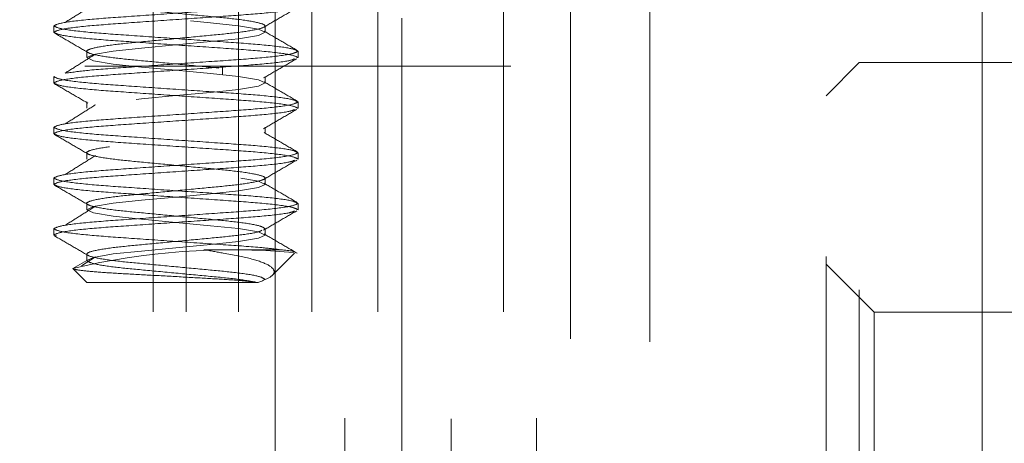
# Model space of a CAD drawing. Units: inches. Extents: x 0.3 to 10.7, y 0.4 to 8.2.
# Drawn here: x 4 to 4.2, y 6.4 to 6.5 of the extents above; entities that cross this region are included whole.
import ezdxf

# ---------------------------------------------------------------- set-up
doc = ezdxf.new("R2010")
doc.units = ezdxf.units.IN
doc.header["$MEASUREMENT"] = 0
doc.linetypes.add('HIDDEN', pattern=[0.07500000000000001, 0.05, -0.025])
doc.styles.add('SLDTEXTSTYLE0', font='TXT', dxfattribs={"width": 0.75})
doc.dimstyles.new('SLDDIMSTYLE6', dxfattribs={"dimtxt": 0.125, "dimasz": 0.13, "dimexe": 0, "dimexo": 0.0625, "dimgap": 0.03125, "dimtad": 0, "dimtih": 1, "dimtoh": 1, "dimdec": 1, "dimlfac": 2, "dimrnd": 1e-09, "dimzin": 12, "dimdsep": 46, "dimtxsty": 'SLDTEXTSTYLE0', "dimsah": 1, "dimcen": 0.09, "dimadec": 0, "dimazin": 3, "dimtfac": 1, "dimtdec": 1, "dimtmove": 0, "dimatfit": 0, "dimfxl": 0, "dimfrac": 2, "dimtolj": 1, "dimtzin": 12, "dimarcsym": 0})
doc.dimstyles.new('SLDDIMSTYLE7', dxfattribs={"dimtxt": 0.125, "dimasz": 0.13, "dimexe": 0, "dimexo": 0.0625, "dimgap": 0.03125, "dimtad": 0, "dimtih": 1, "dimtoh": 1, "dimlfac": 2, "dimrnd": 1e-09, "dimzin": 12, "dimdsep": 46, "dimtxsty": 'SLDTEXTSTYLE0', "dimsah": 1, "dimcen": 0.09, "dimadec": 0, "dimazin": 3, "dimtfac": 1, "dimtofl": 0, "dimtmove": 0, "dimatfit": 3, "dimfxl": 0, "dimfrac": 2, "dimtolj": 1, "dimtzin": 12, "dimarcsym": 0})

# ---------------------------------------------------------------- blocks, each defined once
blk = doc.blocks.new('_D_8')
at = {"color": 7, "linetype": 'Continuous', "lineweight": 0}
for p, q in [((4.530411312427954, 6.967862484682534), (4.530411312427951, 7.217862484682534)), ((4.298457360143753, 6.967862484682532), (4.655411312427954, 6.967862484682535)), ((4.045931769592555, 6.622271545212273), (4.655411312427957, 6.622271545212281)), ((4.530411312427957, 6.62227154521228), (4.53041131242796, 6.37227154521228))]:
    blk.add_line(p, q, dxfattribs=at)
at = {"color": 7, "linetype": 'Continuous', "lineweight": 18}
for points in [[(4.530411312427954, 6.967862484682534), (4.550411312427951, 7.097862484682534), (4.510411312427952, 7.097862484682534)], [(4.530411312427957, 6.62227154521228), (4.510411312427959, 6.49227154521228), (4.550411312427959, 6.49227154521228)]]:
    blk.add_solid(points, dxfattribs=at)
at = {"color": 7, "linetype": 'Continuous', "lineweight": 18, "insert": (4.461140478900536, 6.881092674181657), "char_height": 0.125, "attachment_point": 1, "style": 'SLDTEXTSTYLE0'}
blk.add_mtext('.7', dxfattribs=at)
blk = doc.blocks.new('_D_11')
at = {"color": 7, "linetype": 'Continuous', "lineweight": 0}
for p, q in [((4.267457360143754, 7.629051854858699), (5.359186899099406, 7.6290518548587)), ((5.234186899099406, 7.6290518548587), (5.234186899099406, 6.989672216896427)), ((5.234186899099406, 6.154703801013306), (5.234186899099406, 6.791234710930095)), ((4.20044123726203, 6.154703801013308), (5.359186899099406, 6.154703801013306))]:
    blk.add_line(p, q, dxfattribs=at)
at = {"color": 7, "linetype": 'Continuous', "lineweight": 18}
for points in [[(5.234186899099406, 7.6290518548587), (5.214186899099406, 7.4990518548587), (5.254186899099405, 7.4990518548587)], [(5.234186899099406, 6.154703801013306), (5.254186899099405, 6.284703801013306), (5.214186899099406, 6.284703801013306)]]:
    blk.add_solid(points, dxfattribs=at)
at = {"color": 7, "linetype": 'Continuous', "lineweight": 18, "insert": (5.072554949618812, 6.952368192151445), "char_height": 0.125, "attachment_point": 1, "style": 'SLDTEXTSTYLE0'}
blk.add_mtext('2.95', dxfattribs=at)
blk = doc.blocks.new('_D_12')
at = {"color": 7, "linetype": 'Continuous', "lineweight": 0}
for p, q in [((4.167457360143756, 7.833551854858701), (2.491762485571853, 7.833551854858708)), ((2.616762485571853, 7.833551854858708), (2.616762485571849, 7.052191445238981)), ((2.616762485571846, 6.155862484682543), (2.616762485571849, 6.853753939272648)), ((2.979957360143753, 6.155862484682542), (2.491762485571846, 6.155862484682543))]:
    blk.add_line(p, q, dxfattribs=at)
at = {"color": 7, "linetype": 'Continuous', "lineweight": 18}
for points in [[(2.616762485571853, 7.833551854858708), (2.596762485571852, 7.703551854858708), (2.636762485571852, 7.703551854858708)], [(2.616762485571846, 6.155862484682543), (2.636762485571847, 6.285862484682543), (2.596762485571847, 6.285862484682543)]]:
    blk.add_solid(points, dxfattribs=at)
at = {"color": 7, "linetype": 'Continuous', "lineweight": 18, "insert": (2.455130536091255, 7.014887420493999), "char_height": 0.125, "attachment_point": 1, "style": 'SLDTEXTSTYLE0'}
blk.add_mtext('3.36', dxfattribs=at)

msp = doc.modelspace()

# ---------------------------------------------------------------- linework, layer by layer
at = {"color": 7, "linetype": 'HIDDEN', "lineweight": 18}
for p, q in [((4.185957360143751, 6.18686248468252), (4.185957360143754, 6.589362484682519)), ((4.083740117778169, 6.383203801013297), (4.083740117778169, 6.5847038010133)), ((4.061457360143761, 6.193862484682517), (4.061457360143761, 6.561362484682514)), ((4.18595736014376, 6.561362484682514), (4.185957360143761, 6.193862484682517)), ((4.039954788286081, 6.531493986157145), (4.039954788286079, 6.312743986157144)), ((4.045779584734072, 6.531493986157145), (4.045779584734069, 6.312743986157141)), ((4.054957360143742, 6.531493986157151), (4.054957360143741, 6.312645560960293)), ((4.067882563695749, 6.531493986157145), (4.067882563695748, 6.312743986157149)), ((4.073707360143737, 6.312743986157144), (4.073707360143742, 6.531493986157149)), ((4.073707360143741, 6.312743986157144), (4.073707360143742, 6.531493986157149)), ((4.079532156591736, 6.531493986157145), (4.079532156591729, 6.312743986157138)), ((4.092457360143741, 6.312645560960293), (4.092457360143743, 6.531592411353999)), ((4.101635135553412, 6.531493986157145), (4.101635135553407, 6.312743986157149)), ((4.107459932001398, 6.312743986157144), (4.107459932001401, 6.531493986157145)), ((4.113441237261722, 6.526703801013302), (4.113441237261722, 6.274703801013299)), ((4.127441237261736, 6.5262038010133), (4.127441237261735, 6.274703801013297)), ((4.022457360143751, 6.481820609682512), (4.022457360143751, 6.480704359682512)), ((4.059657155001905, 6.480704359682515), (4.059657155001905, 6.481820609682514)), ((4.028257565285598, 6.477355609682514), (4.028257565285598, 6.476239359682513)), ((4.065457360143749, 6.476239359682515), (4.065457360143752, 6.477355609682514)), ((3.827941237261737, 6.474703801013297), (4.102941237261737, 6.474703801013297)), ((4.052185865082036, 6.473203801013298), (4.052185865082036, 6.474703801013297)), ((4.102941237261737, 6.274703801013295), (4.102941237261737, 6.474703801013297)), ((4.164290693476953, 6.475362484681465), (4.1584573601438, 6.469529151348313)), ((4.164290693476945, 6.475362484681463), (4.158457360143793, 6.46952915134831)), ((4.164290693476953, 6.335362484683576), (4.164290693476953, 6.475362484681465)), ((4.193457360143753, 6.47536248468252), (4.164290693476953, 6.47536248468252)), ((4.193457360143746, 6.475362484682519), (4.164290693476945, 6.475362484682519)), ((3.878696609441437, 6.473203801013298), (4.052185865082036, 6.473203801013298)), ((4.022457360143751, 6.472890609682513), (4.022457360143751, 6.471774359682512)), ((4.059657155001905, 6.471774359682515), (4.059657155001905, 6.472890609682515)), ((4.1584573601438, 6.341195818016728), (4.1584573601438, 6.469529151348313)), ((4.028257565285598, 6.468425609682512), (4.028257565285598, 6.467309359682513)), ((4.065457360143752, 6.467309359682514), (4.065457360143752, 6.468425609682515)), ((4.022457360143751, 6.463960609682513), (4.022457360143751, 6.462844359682513)), ((4.059657155001905, 6.462844359682514), (4.059657155001905, 6.463960609682514)), ((4.028257565285598, 6.459495609682513), (4.028257565285598, 6.458379359682512)), ((4.065457360143752, 6.458379359682515), (4.065457360143752, 6.459495609682514)), ((4.022457360143751, 6.455030609682512), (4.022457360143751, 6.453914359682512)), ((4.059657155001905, 6.453914359682514), (4.059657155001905, 6.455030609682515)), ((4.028257565285598, 6.450565609682513), (4.028257565285598, 6.449449359682513)), ((4.065457360143752, 6.449449359682515), (4.065457360143752, 6.450565609682514)), ((4.022457360143751, 6.446100609682512), (4.022457360143751, 6.444984359682513)), ((4.022905262963675, 6.444832841139152), (4.022457360143751, 6.444984359682513)), ((4.059657155001905, 6.444984359682515), (4.059657155001905, 6.446100609682515)), ((4.028257565285598, 6.441635609682513), (4.028257565285598, 6.440519359682512)), ((4.048856902327607, 6.442412689824361), (4.062334623980743, 6.442412689824361)), ((4.060896331983627, 6.437851661664242), (4.06481572231913, 6.441771051999746)), ((4.025780705785008, 6.439089344183103), (4.028257565285598, 6.440519359682512)), ((4.029813077919238, 6.44115246518283), (4.027345446226783, 6.439598313486713)), ((4.166907360145562, 6.431412484682501), (4.158457360146038, 6.439862484682024)), ((4.166907360145555, 6.431412484682498), (4.158457360146032, 6.439862484682022)), ((4.025780705785012, 6.439089344183106), (4.028257565285604, 6.436612484682515)), ((4.028257565285604, 6.436612484682515), (4.05842837825978, 6.436612484682515)), ((4.166907360145562, 6.431412484682501), (4.166907360145562, 6.37931248468254)), ((4.204007360143754, 6.431412484682521), (4.166907360145562, 6.431412484682521)), ((4.204007360143747, 6.431412484682519), (4.166907360145555, 6.431412484682519))]:
    msp.add_line(p, q, dxfattribs=at)
at = {"color": 7, "linetype": 'HIDDEN', "lineweight": 18, "flags": 128}
msp.add_lwpolyline([(4.028257565285598, 6.440519359682512), (4.029435427559638, 6.441065018256801), (4.032906707706419, 6.441655292183566), (4.037892185340161, 6.442176883900076), (4.043957360143751, 6.442751859682515), (4.05002253494734, 6.443326835464951), (4.055008012581082, 6.443848427181463), (4.058479292727865, 6.44443870110823), (4.059657155001905, 6.444984359682515), (4.058479292727867, 6.445530018256803), (4.055008012581084, 6.446120292183569), (4.050022534947341, 6.446641883900079), (4.043957360143752, 6.447216859682517), (4.037892185340162, 6.447791835464954), (4.032906707706422, 6.448313427181462), (4.02943542755964, 6.448903701108227), (4.028257565285598, 6.449449359682513), (4.029435427559638, 6.4499950182568), (4.032906707706419, 6.450585292183566), (4.037892185340161, 6.451106883900077), (4.043957360143751, 6.451681859682515), (4.05002253494734, 6.452256835464952), (4.055008012581082, 6.452778427181462), (4.058479292727865, 6.45336870110823), (4.059657155001905, 6.453914359682514), (4.058479292727867, 6.454460018256803), (4.055008012581084, 6.45505029218357), (4.050022534947341, 6.455571883900078), (4.043957360143752, 6.456146859682517), (4.037892185340162, 6.456721835464953), (4.032906707706422, 6.457243427181463), (4.02943542755964, 6.457833701108227), (4.028257565285598, 6.458379359682512), (4.029435427559638, 6.4589250182568), (4.032906707706419, 6.459515292183566), (4.037892185340161, 6.460036883900076), (4.043957360143751, 6.460611859682515), (4.05002253494734, 6.461186835464951), (4.055008012581082, 6.461708427181463), (4.058479292727865, 6.46229870110823), (4.059657155001905, 6.462844359682514), (4.058479292727867, 6.463390018256803), (4.055008012581084, 6.463980292183569), (4.050022534947341, 6.464501883900079), (4.043957360143752, 6.465076859682517), (4.037892185340162, 6.465651835464953), (4.032906707706422, 6.466173427181462), (4.02943542755964, 6.466763701108227), (4.028257565285598, 6.467309359682513), (4.029435427559638, 6.4678550182568), (4.032906707706419, 6.468445292183566), (4.037892185340161, 6.468966883900077), (4.043957360143751, 6.469541859682515), (4.05002253494734, 6.470116835464951), (4.055008012581082, 6.470638427181463), (4.058479292727865, 6.471228701108231), (4.059657155001905, 6.471774359682515), (4.058479292727867, 6.472320018256804), (4.055008012581084, 6.47291029218357), (4.050022534947341, 6.473431883900078), (4.043957360143752, 6.474006859682516), (4.037892185340162, 6.474581835464953), (4.032906707706422, 6.475103427181463), (4.02943542755964, 6.475693701108228), (4.028257565285598, 6.476239359682513), (4.029435427559638, 6.476785018256801), (4.032906707706419, 6.477375292183567), (4.037892185340161, 6.477896883900076), (4.043957360143751, 6.478471859682515), (4.05002253494734, 6.479046835464951), (4.055008012581082, 6.479568427181463), (4.058479292727865, 6.48015870110823), (4.059657155001905, 6.480704359682515), (4.058479292727867, 6.481250018256803), (4.055008012581084, 6.481840292183569), (4.050022534947341, 6.482361883900079), (4.043957360143752, 6.482936859682518), (4.037892185340162, 6.483511835464954), (4.032906707706422, 6.484033427181463), (4.02943542755964, 6.484623701108228), (4.028257565285598, 6.485169359682513), (4.029435427559638, 6.4857150182568), (4.032906707706419, 6.486305292183566), (4.037892185340161, 6.486826883900077), (4.043957360143751, 6.487401859682516), (4.05002253494734, 6.487976835464952), (4.055008012581082, 6.488498427181463), (4.058479292727865, 6.489088701108231), (4.059657155001905, 6.489634359682515), (4.058479292727867, 6.490180018256804), (4.055008012581084, 6.490770292183569), (4.050022534947341, 6.491291883900078), (4.043957360143752, 6.491866859682517), (4.037892185340162, 6.492441835464954), (4.032906707706422, 6.492963427181463), (4.02943542755964, 6.493553701108228), (4.028257565285598, 6.494099359682513), (4.029435427559638, 6.494645018256801), (4.032906707706419, 6.495235292183566), (4.037892185340161, 6.495756883900077), (4.043957360143751, 6.496331859682515), (4.05002253494734, 6.496906835464952), (4.055008012581082, 6.497428427181464), (4.058479292727865, 6.49801870110823), (4.059657155001905, 6.498564359682515), (4.058479292727867, 6.499110018256803), (4.055008012581084, 6.499700292183569), (4.050022534947341, 6.500221883900079), (4.043957360143752, 6.500796859682517), (4.037892185340162, 6.501371835464954), (4.032906707706422, 6.501893427181463), (4.02943542755964, 6.502483701108227), (4.028257565285598, 6.503029359682513), (4.029435427559638, 6.5035750182568), (4.032906707706419, 6.504165292183566), (4.037892185340161, 6.504686883900077), (4.043957360143751, 6.505261859682515), (4.05002253494734, 6.505836835464952), (4.055008012581082, 6.506358427181463), (4.058479292727865, 6.506948701108231), (4.059657155001905, 6.507494359682514), (4.058479292727867, 6.508040018256803), (4.055008012581084, 6.50863029218357), (4.050022534947341, 6.509151883900079), (4.043957360143752, 6.509726859682517), (4.037892185340162, 6.510301835464953), (4.032906707706422, 6.510823427181463), (4.02943542755964, 6.511413701108228), (4.028257565285598, 6.511959359682513), (4.029435427559638, 6.512505018256801), (4.032906707706419, 6.513095292183567), (4.037892185340161, 6.513616883900077), (4.043957360143751, 6.514191859682515), (4.05002253494734, 6.514766835464951), (4.055008012581082, 6.515288427181464), (4.058479292727865, 6.51587870110823), (4.059657155001905, 6.516424359682516), (4.058479292727867, 6.516970018256804), (4.055008012581084, 6.517560292183569), (4.050022534947341, 6.518081883900079), (4.043957360143752, 6.518656859682517), (4.037892185340162, 6.519231835464954), (4.032906707706422, 6.519753427181462), (4.02943542755964, 6.520343701108227), (4.028257565285598, 6.520889359682513), (4.029435427559638, 6.521435018256801), (4.032906707706419, 6.522025292183566), (4.037892185340161, 6.522546883900077), (4.043957360143751, 6.523121859682516), (4.05002253494734, 6.523696835464952), (4.055008012581082, 6.524218427181463), (4.058479292727865, 6.524808701108231), (4.059657155001905, 6.525354359682515), (4.058479292727867, 6.525900018256804), (4.055008012581084, 6.52649029218357), (4.050022534947341, 6.527011883900078), (4.043957360143752, 6.527586859682518), (4.037892185340162, 6.528161835464953), (4.032906707706422, 6.528683427181464), (4.02943542755964, 6.529273701108228), (4.028257565285598, 6.529819359682513), (4.029435427559638, 6.530365018256801), (4.032906707706419, 6.530955292183567), (4.037892185340161, 6.531476883900076), (4.043957360143751, 6.532051859682515), (4.05002253494734, 6.532626835464952), (4.055008012581082, 6.533148427181463), (4.058479292727865, 6.533738701108231), (4.059657155001905, 6.534284359682515), (4.058479292727867, 6.534830018256804), (4.055008012581084, 6.535420292183569), (4.050022534947341, 6.53594188390008), (4.043957360143752, 6.536516859682518), (4.037892185340162, 6.537091835464954), (4.032906707706422, 6.537613427181463), (4.02943542755964, 6.538203701108228), (4.028257565285598, 6.538749359682513), (4.029435427559638, 6.539295018256801), (4.032906707706419, 6.539885292183566), (4.037892185340161, 6.540406883900078), (4.043957360143751, 6.540981859682516), (4.05002253494734, 6.541556835464952), (4.055008012581082, 6.542078427181463), (4.058479292727865, 6.542668701108231), (4.059657155001905, 6.543214359682515), (4.058479292727867, 6.543760018256804), (4.055008012581084, 6.54435029218357), (4.050022534947341, 6.544871883900079), (4.043957360143752, 6.545446859682517), (4.037892185340162, 6.546021835464954), (4.032906707706422, 6.546543427181463), (4.02943542755964, 6.547133701108228), (4.028257565285598, 6.547679359682513), (4.029435427559638, 6.548225018256801), (4.032906707706419, 6.548815292183567), (4.037892185340161, 6.549336883900077), (4.043957360143751, 6.549911859682515), (4.05002253494734, 6.550486835464952), (4.055008012581082, 6.551008427181464), (4.058479292727865, 6.55159870110823), (4.059657155001905, 6.552144359682515), (4.058479292727867, 6.552690018256803), (4.055008012581084, 6.55328029218357), (4.050022534947341, 6.553801883900079), (4.043957360143752, 6.554376859682518), (4.037892185340162, 6.554951835464954), (4.032906707706422, 6.555473427181463), (4.02943542755964, 6.556063701108227), (4.028257565285598, 6.556609359682514), (4.029435427559638, 6.5571550182568), (4.032906707706419, 6.557745292183567), (4.037892185340161, 6.558266883900077), (4.043957360143751, 6.558841859682516), (4.05002253494734, 6.559416835464952), (4.055008012581082, 6.559938427181463), (4.058479292727865, 6.560528701108232), (4.059657155001905, 6.561074359682515), (4.058479292727867, 6.561620018256805), (4.055008012581084, 6.56221029218357), (4.050022534947341, 6.562731883900079), (4.043957360143752, 6.563306859682517), (4.037892185340162, 6.563881835464954), (4.032906707706422, 6.564403427181464), (4.02943542755964, 6.564993701108229), (4.028257565285598, 6.565539359682513), (4.029435427559638, 6.566085018256802), (4.032906707706419, 6.566675292183567), (4.037892185340161, 6.567196883900077), (4.043957360143751, 6.567771859682516), (4.05002253494734, 6.568346835464951), (4.055008012581082, 6.568868427181464), (4.058479292727865, 6.569458701108231), (4.059657155001905, 6.570004359682516), (4.058479292727867, 6.570550018256804), (4.055008012581084, 6.57114029218357), (4.050022534947341, 6.571661883900079), (4.043957360143752, 6.572236859682518), (4.037892185340162, 6.572811835464955), (4.032906707706422, 6.573333427181463), (4.02943542755964, 6.573923701108228), (4.028257565285598, 6.574469359682514), (4.029435427559638, 6.575015018256801), (4.032906707706419, 6.575605292183567), (4.037892185340161, 6.576126883900078), (4.043957360143751, 6.576701859682516), (4.05002253494734, 6.577276835464953), (4.055008012581082, 6.577798427181463), (4.058479292727865, 6.578388701108231), (4.059657155001905, 6.578934359682515), (4.058479292727867, 6.579480018256804), (4.055008012581084, 6.58007029218357), (4.050022534947341, 6.580591883900079), (4.043957360143752, 6.581166859682518), (4.037892185340162, 6.581741835464954), (4.032906707706422, 6.582263427181464), (4.02943542755964, 6.582853701108228), (4.028257565285598, 6.583399359682513), (4.028257565285598, 6.583399359682513)], dxfattribs=at)
at = {"color": 7, "linetype": 'HIDDEN', "lineweight": 18}
msp.add_arc((4.053949659856399, 6.32063965827356), 0.1217531028990448, 84.95018465240474, 103.3772294044066, dxfattribs=at)
for points, knots in [([(4.059657155001905, 6.446100609682515), (4.059424258036175, 6.446278597254264), (4.058952277275189, 6.446639300577715), (4.055325843281733, 6.447246804240347), (4.050125785715532, 6.447750582636119), (4.043955226137223, 6.448333109682546), (4.037797336156034, 6.4489156367288), (4.032559956989144, 6.449419415125069), (4.029073725079602, 6.450026918785841), (4.027854843872345, 6.450565609687857), (4.029073687462255, 6.451104300557521), (4.032560109541061, 6.451711804316616), (4.037796782568514, 6.452215582360618), (4.043957370700716, 6.452798110749438), (4.050117896156213, 6.453380632803936), (4.055317775715657, 6.45388087213659), (4.058821803976985, 6.454487173604954), (4.060068947775239, 6.455027047939627), (4.058840908127634, 6.455569233095145), (4.055354643700495, 6.456176821691556), (4.050117926192237, 6.456680577873751), (4.043957362588981, 6.4572631109771), (4.037796784468402, 6.457845636394513), (4.032560109724699, 6.458349415217617), (4.029073684648513, 6.458956918761343), (4.027854854577187, 6.459495609694343), (4.029073684505231, 6.46003430055573), (4.032560110305757, 6.460641804317079), (4.03779678235983, 6.461145582360492), (4.043957370757445, 6.461728110749473), (4.050117896141554, 6.462310632803927), (4.055317775719615, 6.462810872136592), (4.058821803975895, 6.463417173604953), (4.060068947775526, 6.463957047939627), (4.058840908127554, 6.464499233095146), (4.055354643700515, 6.465106821691556), (4.050117926192232, 6.465610577873752), (4.043957362588982, 6.466193110977099), (4.037796784468402, 6.466775636394512), (4.032560109724699, 6.467279415217616), (4.029073684648513, 6.467886918761343), (4.027854854577186, 6.468425609694344), (4.029073684505232, 6.468964300555729), (4.032560110305756, 6.469571804317079), (4.037796782359831, 6.470075582360491), (4.043957370757445, 6.470658110749473), (4.050117896141554, 6.471240632803926), (4.055317775719615, 6.471740872136593), (4.058821803975895, 6.472347173604953), (4.060068947775526, 6.472887047939627), (4.058840908127554, 6.473429233095145), (4.055354643700516, 6.474036821691556), (4.050117926192232, 6.474540577873752), (4.043957362588982, 6.475123110977099), (4.037796784468402, 6.475705636394513), (4.0325601097247, 6.476209415217616), (4.029073684648512, 6.476816918761343), (4.027854854577186, 6.477355609694344), (4.029073684505232, 6.47789430055573), (4.032560110305757, 6.478501804317079), (4.037796782359831, 6.479005582360492), (4.043957370757445, 6.479588110749472), (4.050117896141554, 6.480170632803927), (4.055317775719615, 6.480670872136592), (4.058821803975895, 6.481277173604953), (4.060068947775526, 6.481817047939628), (4.058840908127554, 6.482359233095145), (4.055354643700515, 6.482966821691557), (4.050117926192232, 6.483470577873751), (4.043957362588982, 6.484053110977101), (4.037796784468402, 6.484635636394512), (4.032560109724699, 6.485139415217617), (4.029073684648513, 6.485746918761342), (4.027854854577186, 6.486285609694344), (4.029073684505232, 6.486824300555729), (4.032560110305757, 6.48743180431708), (4.037796782359832, 6.487935582360492), (4.043957370757441, 6.488518110749472), (4.050117896141568, 6.489100632803928), (4.055317775719566, 6.489600872136593), (4.05882180397608, 6.490207173604955), (4.060068947774828, 6.490747047939618), (4.058840908130125, 6.49128923309518), (4.055354643690801, 6.491896821691419), (4.050117926227322, 6.492400577874242), (4.043957362453093, 6.4929831109752), (4.037796784968307, 6.493565636401499), (4.032560107892849, 6.494069415192016), (4.029073691732146, 6.494676918860343), (4.027854828933427, 6.49521560933595), (4.029073781359071, 6.495754301909346), (4.03255974442333, 6.496361799203553), (4.037798103943472, 6.496865600830779), (4.043952252825617, 6.4974480392219), (4.05013672385638, 6.498030895937706), (4.055249403592986, 6.498529916576335), (4.05851242515283, 6.499049687375306), (4.05895569781528, 6.499332465562648), (4.059116452092956, 6.499435015995145)], [0, 0, 0, 0, 0.01038837078270784, 0.02105270513946193, 0.03129046420385579, 0.04186120057580212, 0.05243193694774938, 0.06266969601214195, 0.07333403036889578, 0.08372240115160463, 0.09411077193431008, 0.1047751062910632, 0.115012865355456, 0.1255836017274041, 0.1361543380993495, 0.1463920971637435, 0.1568341979829864, 0.1674448395966324, 0.1778332103793402, 0.1884975447360943, 0.1987353038004882, 0.2093060401724345, 0.2198767765443817, 0.2301145356087743, 0.2407788699655281, 0.251167240748237, 0.2615556115309424, 0.2722199458876955, 0.2824577049520884, 0.2930284413240365, 0.3035991776959819, 0.3138369367603759, 0.3242790375796188, 0.3348896791932643, 0.3452780499759727, 0.3559423843327267, 0.3661801433971206, 0.3767508797690669, 0.3873216161410141, 0.3975593752054067, 0.4082237095621606, 0.4186120803448694, 0.4290004511275748, 0.439664785484328, 0.4499025445487208, 0.4604732809206689, 0.4710440172926142, 0.4812817763570083, 0.4917238771762511, 0.5023345187898968, 0.5127228895726049, 0.5233872239293591, 0.5336249829937529, 0.5441957193656992, 0.5547664557376465, 0.565004214802039, 0.5756685491587928, 0.5860569199415017, 0.5964452907242072, 0.6071096250809602, 0.6173473841453532, 0.6279181205173012, 0.6384888568892466, 0.6487266159536406, 0.6591687167728835, 0.669779358386529, 0.6801677291692373, 0.6908320635259915, 0.7010698225903853, 0.7116405589623317, 0.7222112953342789, 0.7324490543986715, 0.7431133887554253, 0.7535017595381341, 0.7638901303208395, 0.7745544646775926, 0.7847922237419855, 0.7953629601139336, 0.805933696485879, 0.816171455550273, 0.8266135563695158, 0.8372241979831615, 0.8476125687658698, 0.858276903122624, 0.8685146621870178, 0.8790853985589641, 0.8896561349309113, 0.899893893995304, 0.9105582283520577, 0.9209465991347666, 0.931334969917472, 0.9419993042742251, 0.952237063338618, 0.9628077997105661, 0.9733785360825115, 0.9836162951469054, 0.9940583959661483, 1, 1, 1, 1]), ([(4.022457360143751, 6.481820609682512), (4.022776153194368, 6.481998581522125), (4.023422140304716, 6.482359215212768), (4.02838999227102, 6.482966931297958), (4.035509542026925, 6.483470486817909), (4.04395736014375, 6.484053109682515), (4.052405178260575, 6.484635732547114), (4.059524728016487, 6.485139288067069), (4.064492579982791, 6.485747004152262), (4.065138567093137, 6.486107637842903), (4.065457360143752, 6.486285609682515)], [0, 0, 0, 0, 0.1240885518556167, 0.2514471532097752, 0.3737501957020412, 0.499999999999993, 0.6262498042979293, 0.7485528467902157, 0.8759114481447038, 1, 1, 1, 1]), ([(4.022457360143751, 6.480704359682512), (4.022776171870514, 6.480882331856122), (4.023422196825317, 6.48124296622356), (4.028389763085135, 6.481850677199287), (4.035510373920111, 6.482354251695158), (4.04395413835861, 6.482936802065381), (4.052417032072101, 6.483519694536003), (4.059481284867872, 6.484022261146944), (4.064021197912162, 6.484558274266171), (4.064627458441293, 6.484854147627157), (4.06485764372679, 6.484966484965311)], [0, 0, 0, 0, 0.1300903841484571, 0.2636089813679893, 0.3918274958273535, 0.5241836664344096, 0.6565398370414415, 0.7847583515008129, 0.9182769487207226, 1, 1, 1, 1]), ([(4.029813077919238, 6.48580246518283), (4.028922050454626, 6.485240289166726), (4.027139718128041, 6.484115762116184), (4.025339303870277, 6.482991772098464), (4.024438956635605, 6.482429689622229)], [0, 0, 0, 0, 0.4999221813591143, 0.9999999999999999, 0.9999999999999999, 0.9999999999999999, 0.9999999999999999]), ([(4.05940217842006, 6.481577169069388), (4.060372773344647, 6.482144423388941), (4.062315545432186, 6.483279856751147), (4.064264458242366, 6.48441223643712), (4.065239708267212, 6.484978887398164)], [0, 0, 0, 0, 0.4995927884758149, 1, 1, 1, 1]), ([(4.065457360143752, 6.477355609682514), (4.065138567093134, 6.477533581522128), (4.064492579982785, 6.477894215212776), (4.059524728016474, 6.478501931297965), (4.052405178260574, 6.479005486817911), (4.043957360143748, 6.479588109682519), (4.035509542026924, 6.480170732547116), (4.028389992271017, 6.480674288067067), (4.023422140304714, 6.481282004152257), (4.022776153194367, 6.4816426378429), (4.022457360143751, 6.481820609682512)], [0, 0, 0, 0, 0.1240885518558665, 0.251447153209802, 0.3737501957020877, 0.5000000000000216, 0.6262498042979717, 0.7485528467902381, 0.87591144814445, 1, 1, 1, 1]), ([(4.065457360143749, 6.476239359682515), (4.065138567093132, 6.476417331522129), (4.064492579982783, 6.476777965212776), (4.059524728016474, 6.477385681297964), (4.052405178260573, 6.477889236817911), (4.043957360143748, 6.478471859682518), (4.035509542026923, 6.479054482547116), (4.028389992271016, 6.479558038067068), (4.023422140304714, 6.480165754152258), (4.022776153194366, 6.4805263878429), (4.022457360143751, 6.480704359682512)], [0, 0, 0, 0, 0.1240885518558935, 0.2514471532097933, 0.3737501957020771, 0.5000000000000125, 0.6262498042979643, 0.7485528467902302, 0.8759114481444708, 1, 1, 1, 1]), ([(4.022577200692461, 6.480564310770052), (4.023554353924376, 6.479996559430526), (4.025506578431338, 6.478862266422344), (4.027457967690129, 6.477723929680176), (4.028432621786467, 6.477155368300754)], [0, 0, 0, 0, 0.5005332268039446, 1, 1, 1, 1]), ([(4.0653314985357, 6.477499229367745), (4.064355791536625, 6.478066113466023), (4.062406095865505, 6.479198883317511), (4.060458501480635, 6.480334987418492), (4.059485562525752, 6.480902538827159)], [0, 0, 0, 0, 0.5004406654472797, 0.9999999999999999, 0.9999999999999999, 0.9999999999999999, 0.9999999999999999]), ([(4.022457360143751, 6.471774359682512), (4.022776171870514, 6.471952331856123), (4.023422196825317, 6.47231296622356), (4.028389763085136, 6.472920677199288), (4.035510373920112, 6.473424251695158), (4.043954138358609, 6.474006802065381), (4.0524170320721, 6.474589694536002), (4.059481284867871, 6.475092261146943), (4.064021197912163, 6.475628274266171), (4.064627458441292, 6.475924147627157), (4.064857643726788, 6.476036484965309)], [0, 0, 0, 0, 0.130090384148438, 0.2636089813680018, 0.3918274958273698, 0.5241836664343936, 0.6565398370414097, 0.7847583515008041, 0.9182769487207297, 1, 1, 1, 1]), ([(4.029813077919238, 6.476872465182829), (4.028922050454626, 6.476310289166726), (4.027139718128043, 6.475185762116185), (4.025339303870278, 6.474061772098465), (4.024438956635605, 6.47349968962223)], [0, 0, 0, 0, 0.4999221813590382, 1, 1, 1, 1]), ([(4.024592287349115, 6.473501074237858), (4.025846795916995, 6.473680511314647), (4.02845459171376, 6.474053514151465), (4.035566890007554, 6.474541101971594), (4.043941773353673, 6.475122942487938), (4.052409202906503, 6.475705775718222), (4.05952361922986, 6.476209276173466), (4.064492853425832, 6.476817007085398), (4.065138657447132, 6.477177638812101), (4.065457360143752, 6.477355609682514)], [0, 0, 0, 0, 0.1315374816055308, 0.2734320836307572, 0.4199056739157082, 0.5663792642006513, 0.7082738662259066, 0.8560338702734414, 0.9999999999999999, 0.9999999999999999, 0.9999999999999999, 0.9999999999999999]), ([(4.05940217842006, 6.472647169069388), (4.060372773344646, 6.47321442338894), (4.062315545432186, 6.474349856751148), (4.064264458242365, 6.47548223643712), (4.065239708267212, 6.476048887398164)], [0, 0, 0, 0, 0.4995927884757124, 1, 1, 1, 1]), ([(4.065457360143752, 6.468425609682515), (4.065138567093133, 6.468603581522129), (4.064492579982784, 6.468964215212776), (4.059524728016477, 6.469571931297964), (4.052405178260575, 6.470075486817912), (4.043957360143751, 6.470658109682517), (4.035509542026926, 6.471240732547116), (4.028389992271018, 6.471744288067067), (4.023422140304714, 6.472352004152258), (4.022776153194367, 6.472712637842901), (4.022457360143751, 6.472890609682513)], [0, 0, 0, 0, 0.1240885518558702, 0.2514471532097829, 0.3737501957020569, 0.5000000000000072, 0.6262498042979412, 0.7485528467902176, 0.8759114481444542, 1, 1, 1, 1]), ([(4.065457360143752, 6.467309359682514), (4.065138567093133, 6.46748733152213), (4.064492579982784, 6.467847965212775), (4.059524728016477, 6.468455681297964), (4.052405178260575, 6.468959236817912), (4.043957360143751, 6.469541859682518), (4.035509542026926, 6.470124482547116), (4.02838999227102, 6.470628038067066), (4.023422140304713, 6.471235754152258), (4.022776153194367, 6.4715963878429), (4.022457360143751, 6.471774359682512)], [0, 0, 0, 0, 0.1240885518558704, 0.2514471532097834, 0.3737501957020579, 0.5000000000000073, 0.6262498042979416, 0.7485528467902194, 0.875911448144454, 1, 1, 1, 1]), ([(4.022577200692461, 6.471634310770051), (4.023554353924376, 6.471066559430525), (4.025506578431338, 6.469932266422343), (4.027457967690129, 6.468793929680175), (4.028432621786467, 6.468225368300755)], [0, 0, 0, 0, 0.5005332268038841, 1, 1, 1, 1]), ([(4.0653314985357, 6.468569229367745), (4.064355791536626, 6.469136113466022), (4.062406095865505, 6.470268883317511), (4.060458501480636, 6.471404987418492), (4.059485562525752, 6.47197253882716)], [0, 0, 0, 0, 0.5004406654473545, 0.9999999999999999, 0.9999999999999999, 0.9999999999999999, 0.9999999999999999]), ([(4.022457360143751, 6.463960609682513), (4.022776153194367, 6.464138581522126), (4.023422140304714, 6.464499215212769), (4.02838999227102, 6.465106931297957), (4.035509542026927, 6.465610486817909), (4.043957360143752, 6.466193109682514), (4.052405178260575, 6.466775732547116), (4.059524728016488, 6.46727928806707), (4.064492579982789, 6.467887004152261), (4.065138567093137, 6.468247637842904), (4.065457360143752, 6.468425609682515)], [0, 0, 0, 0, 0.124088551855599, 0.2514471532097739, 0.3737501957020668, 0.5000000000000057, 0.6262498042979584, 0.7485528467902218, 0.8759114481446928, 1, 1, 1, 1]), ([(4.029813077919238, 6.467942465182829), (4.028922050454626, 6.467380289166726), (4.027139718128044, 6.466255762116186), (4.025339303870279, 6.465131772098465), (4.024438956635605, 6.464569689622229)], [0, 0, 0, 0, 0.4999221813591453, 1, 1, 1, 1]), ([(4.022457360143751, 6.462844359682513), (4.022776171870512, 6.463022331856123), (4.023422196825313, 6.463382966223561), (4.028389763085135, 6.463990677199287), (4.035510373920112, 6.464494251695158), (4.04395413835861, 6.465076802065381), (4.052417032072102, 6.465659694536003), (4.059481284867872, 6.466162261146944), (4.064021197912161, 6.466698274266172), (4.064627458441292, 6.466994147627158), (4.06485764372679, 6.46710648496531)], [0, 0, 0, 0, 0.1300903841484128, 0.2636089813679886, 0.3918274958273711, 0.5241836664344087, 0.6565398370414588, 0.7847583515008112, 0.9182769487207004, 0.9999999999999999, 0.9999999999999999, 0.9999999999999999, 0.9999999999999999]), ([(4.05940217842006, 6.463717169069387), (4.060372773344647, 6.464284423388941), (4.062315545432186, 6.465419856751146), (4.064264458242366, 6.46655223643712), (4.065239708267212, 6.467118887398164)], [0, 0, 0, 0, 0.4995927884758541, 1, 1, 1, 1]), ([(4.065457360143752, 6.459495609682514), (4.065138567093135, 6.459673581522129), (4.064492579982788, 6.460034215212775), (4.059524728016479, 6.460641931297964), (4.052405178260576, 6.461145486817912), (4.043957360143751, 6.461728109682517), (4.035509542026926, 6.462310732547116), (4.02838999227102, 6.462814288067067), (4.023422140304714, 6.463422004152258), (4.022776153194367, 6.4637826378429), (4.022457360143751, 6.463960609682513)], [0, 0, 0, 0, 0.1240885518558512, 0.2514471532097798, 0.3737501957020666, 0.5000000000000125, 0.6262498042979465, 0.7485528467902219, 0.8759114481444407, 1, 1, 1, 1]), ([(4.065457360143752, 6.458379359682515), (4.065138567093135, 6.45855733152213), (4.064492579982788, 6.458917965212776), (4.059524728016478, 6.459525681297965), (4.052405178260577, 6.460029236817912), (4.043957360143752, 6.460611859682518), (4.035509542026927, 6.461194482547116), (4.028389992271019, 6.461698038067067), (4.023422140304714, 6.462305754152258), (4.022776153194367, 6.4626663878429), (4.022457360143751, 6.462844359682512)], [0, 0, 0, 0, 0.1240885518558524, 0.2514471532097822, 0.3737501957020601, 0.4999999999999996, 0.6262498042979426, 0.7485528467902272, 0.8759114481444434, 1, 1, 1, 1]), ([(4.022577200692461, 6.462704310770051), (4.023554353924376, 6.462136559430525), (4.025506578431338, 6.461002266422345), (4.027457967690129, 6.459863929680176), (4.028432621786467, 6.459295368300754)], [0, 0, 0, 0, 0.5005332268038575, 0.9999999999999999, 0.9999999999999999, 0.9999999999999999, 0.9999999999999999]), ([(4.0653314985357, 6.459639229367745), (4.064355791536626, 6.460206113466023), (4.062406095865505, 6.461338883317512), (4.060458501480635, 6.462474987418492), (4.059485562525752, 6.46304253882716)], [0, 0, 0, 0, 0.5004406654474091, 1, 1, 1, 1]), ([(4.022457360143751, 6.455030609682512), (4.022776153194367, 6.455208581522125), (4.023422140304716, 6.455569215212768), (4.02838999227102, 6.456176931297957), (4.035509542026926, 6.456680486817909), (4.043957360143752, 6.457263109682515), (4.052405178260578, 6.457845732547115), (4.059524728016489, 6.45834928806707), (4.064492579982791, 6.458957004152261), (4.065138567093138, 6.459317637842902), (4.065457360143752, 6.459495609682514)], [0, 0, 0, 0, 0.1240885518555843, 0.2514471532097674, 0.3737501957020425, 0.5000000000000219, 0.6262498042979586, 0.7485528467902312, 0.8759114481446887, 1, 1, 1, 1]), ([(4.029813077919238, 6.45901246518283), (4.028922050454628, 6.458450289166726), (4.027139718128048, 6.457325762116185), (4.02533930387028, 6.456201772098465), (4.024438956635605, 6.455639689622229)], [0, 0, 0, 0, 0.4999221813589077, 1, 1, 1, 1]), ([(4.022457360143751, 6.453914359682512), (4.022776171870514, 6.454092331856122), (4.023422196825317, 6.454452966223561), (4.028389763085134, 6.455060677199287), (4.035510373920111, 6.455564251695159), (4.043954138358609, 6.456146802065382), (4.052417032072101, 6.456729694536002), (4.059481284867872, 6.457232261146943), (4.064021197912163, 6.457768274266172), (4.064627458441293, 6.458064147627158), (4.06485764372679, 6.45817648496531)], [0, 0, 0, 0, 0.1300903841484228, 0.2636089813679785, 0.3918274958273381, 0.524183666434394, 0.6565398370414223, 0.7847583515008009, 0.9182769487206868, 1, 1, 1, 1]), ([(4.05940217842006, 6.454787169069387), (4.060372773344647, 6.45535442338894), (4.062315545432188, 6.456489856751147), (4.064264458242367, 6.45762223643712), (4.065239708267212, 6.458188887398165)], [0, 0, 0, 0, 0.4995927884760846, 1, 1, 1, 1]), ([(4.065457360143752, 6.450565609682514), (4.065138567093135, 6.450743581522129), (4.064492579982787, 6.451104215212776), (4.05952472801648, 6.451711931297964), (4.052405178260577, 6.452215486817911), (4.043957360143752, 6.452798109682518), (4.035509542026927, 6.453380732547116), (4.028389992271022, 6.453884288067067), (4.023422140304716, 6.454492004152258), (4.022776153194367, 6.4548526378429), (4.022457360143751, 6.455030609682512)], [0, 0, 0, 0, 0.1240885518558336, 0.2514471532097841, 0.3737501957020645, 0.5000000000000036, 0.6262498042979501, 0.7485528467902147, 0.8759114481444124, 1, 1, 1, 1]), ([(4.065457360143752, 6.449449359682514), (4.065138567093135, 6.449627331522129), (4.064492579982788, 6.449987965212775), (4.059524728016478, 6.450595681297964), (4.052405178260577, 6.451099236817912), (4.043957360143752, 6.451681859682519), (4.035509542026927, 6.452264482547116), (4.02838999227102, 6.452768038067068), (4.023422140304716, 6.453375754152257), (4.022776153194368, 6.453736387842899), (4.022457360143751, 6.453914359682512)], [0, 0, 0, 0, 0.124088551855867, 0.2514471532097862, 0.3737501957020681, 0.5000000000000056, 0.6262498042979514, 0.7485528467902153, 0.875911448144444, 1, 1, 1, 1]), ([(4.022577200692461, 6.453774310770052), (4.023554353924376, 6.453206559430526), (4.025506578431338, 6.452072266422344), (4.027457967690129, 6.450933929680176), (4.028432621786467, 6.450365368300755)], [0, 0, 0, 0, 0.5005332268038118, 1, 1, 1, 1]), ([(4.0653314985357, 6.450709229367745), (4.064355791536626, 6.451276113466023), (4.062406095865505, 6.452408883317513), (4.060458501480635, 6.453544987418493), (4.059485562525752, 6.45411253882716)], [0, 0, 0, 0, 0.5004406654474287, 1, 1, 1, 1]), ([(4.022457360143751, 6.446100609682512), (4.022776153194368, 6.446278581522126), (4.023422140304716, 6.446639215212769), (4.02838999227102, 6.447246931297958), (4.035509542026926, 6.447750486817908), (4.043957360143751, 6.448333109682515), (4.052405178260575, 6.448915732547116), (4.059524728016488, 6.449419288067069), (4.06449257998279, 6.450027004152262), (4.065138567093137, 6.450387637842903), (4.065457360143752, 6.450565609682514)], [0, 0, 0, 0, 0.1240885518555962, 0.2514471532097636, 0.3737501957020364, 0.4999999999999925, 0.626249804297925, 0.7485528467902148, 0.8759114481446668, 1, 1, 1, 1]), ([(4.029813077919238, 6.450082465182829), (4.028922050454629, 6.449520289166726), (4.02713971812805, 6.448395762116185), (4.025339303870282, 6.447271772098465), (4.024438956635605, 6.446709689622229)], [0, 0, 0, 0, 0.4999221813588317, 1, 1, 1, 1]), ([(4.022457360143751, 6.444984359682513), (4.022776171870513, 6.445162331856123), (4.023422196825314, 6.445522966223561), (4.028389763085135, 6.446130677199287), (4.035510373920111, 6.446634251695158), (4.043954138358609, 6.447216802065381), (4.052417032072101, 6.447799694536003), (4.059481284867872, 6.448302261146943), (4.064021197912163, 6.448838274266172), (4.064627458441293, 6.449134147627158), (4.064857643726791, 6.44924648496531)], [0, 0, 0, 0, 0.1300903841484013, 0.2636089813679684, 0.391827495827331, 0.5241836664343863, 0.6565398370414175, 0.7847583515007954, 0.9182769487206941, 1, 1, 1, 1]), ([(4.05940217842006, 6.445857169069387), (4.060372773344648, 6.44642442338894), (4.062315545432188, 6.447559856751147), (4.064264458242367, 6.448692236437121), (4.065239708267212, 6.449258887398164)], [0, 0, 0, 0, 0.4995927884761463, 0.9999999999999999, 0.9999999999999999, 0.9999999999999999, 0.9999999999999999]), ([(4.062334623980744, 6.442412689824364), (4.061318155889507, 6.442534517250023), (4.058709189756608, 6.442847211401808), (4.052366507476825, 6.443285733315649), (4.043967870599078, 6.443868042686113), (4.035506828135161, 6.444450749846175), (4.028390739945959, 6.444954283301191), (4.023421955917112, 6.445562005327592), (4.02277609226703, 6.445922638231266), (4.022457360143751, 6.446100609682512)], [0, 0, 0, 0, 0.09443820607328403, 0.2423943096896272, 0.3951250083345769, 0.5478557069795357, 0.6958118105958719, 0.8498838764611718, 1, 1, 1, 1]), ([(4.022577200692461, 6.444844310770051), (4.023554353924375, 6.444276559430525), (4.025506578431338, 6.443142266422345), (4.027457967690129, 6.442003929680176), (4.028432621786467, 6.441435368300754)], [0, 0, 0, 0, 0.5005332268036804, 1, 1, 1, 1]), ([(4.059631106272445, 6.437182677063305), (4.059401717359908, 6.437356768485357), (4.058931520362353, 6.437713617746483), (4.055324311330403, 6.438316841632624), (4.050126203811585, 6.438820572432363), (4.043955112359954, 6.439403112454464), (4.037797366001111, 6.439985636019514), (4.03255994703304, 6.440489415297767), (4.029073734313831, 6.441096918832348), (4.027854817659176, 6.441635609343361), (4.029073784473383, 6.442174301907299), (4.032559743617957, 6.442781799204082), (4.037798104163257, 6.443285600830634), (4.043952252765865, 6.443868039221939), (4.050136723871836, 6.444450895937694), (4.055249403588753, 6.444949916576338), (4.058512425153381, 6.445469687375307), (4.058955697815428, 6.445752465562649), (4.059116452092957, 6.445855015995146)], [0, 0, 0, 0, 0.06249692695676951, 0.1281050033607629, 0.1910887449083103, 0.2561209969304811, 0.3211532489526577, 0.3841369905001971, 0.4497450669041889, 0.5136553871571655, 0.5775657074101213, 0.6431737838141086, 0.7061575253616498, 0.7711897773838312, 0.8362220294059963, 0.8992057709535444, 0.963446643890279, 0.9999999999999999, 0.9999999999999999, 0.9999999999999999, 0.9999999999999999]), ([(4.0653314985357, 6.441779229367746), (4.064355791536625, 6.442346113466023), (4.062406095865505, 6.443478883317512), (4.060458501480635, 6.444614987418491), (4.059485562525752, 6.445182538827159)], [0, 0, 0, 0, 0.5004406654475386, 0.9999999999999999, 0.9999999999999999, 0.9999999999999999, 0.9999999999999999]), ([(4.05842837825978, 6.436612484682515), (4.059283030849612, 6.436973309661415), (4.060990102309225, 6.437694016567032), (4.061507452217025, 6.438635817669047), (4.060470696065782, 6.439753851617459), (4.057341219833039, 6.440866143900429), (4.053100094497651, 6.441677556007271), (4.050021956692187, 6.442210843943282), (4.048856902327607, 6.442412689824361)], [0, 0, 0, 0, 0.1580320369453424, 0.3156510413512583, 0.497160711491855, 0.6899388351802712, 0.8826439437770883, 1, 1, 1, 1]), ([(4.062334623980743, 6.442412689824361), (4.063433533064771, 6.442304940818233), (4.064837899605008, 6.442167241438775), (4.064708561224569, 6.442042849070742), (4.064680429414569, 6.442015793045677)], [0, 0, 0, 0, 0.7824944930979623, 1, 1, 1, 1]), ([(4.028257565285598, 6.440519359682512), (4.028490419649169, 6.440341373414484), (4.028962314074123, 6.439980672733111), (4.032589399896667, 6.439373149123067), (4.037787037081064, 6.438869444796329), (4.043966844911624, 6.43828663473294), (4.050090341673739, 6.437705160195227), (4.055415985338313, 6.43720110622738), (4.057417654324547, 6.436809980128729), (4.05842837825975, 6.436612484682525)], [0, 0, 0, 0, 0.1420888452060037, 0.2879522327705104, 0.4279810585973897, 0.5725642425714584, 0.7171474265455142, 0.8571762523724118, 1, 1, 1, 1]), ([(4.05842837825978, 6.436612484682515), (4.057672677293965, 6.436719806739597), (4.056161278598522, 6.436934450394168), (4.052002255257925, 6.437215975840147), (4.04694298992741, 6.437504068496009), (4.04131791014998, 6.437825159648906), (4.035793139016014, 6.438117657057888), (4.030990972725388, 6.438395745676658), (4.027437825335509, 6.438715444545261), (4.02600935937402, 6.438948148604246), (4.025821662752885, 6.439064052899407), (4.025780705785008, 6.439089344183103)], [0, 0, 0, 0, 0.114664126131691, 0.2293277612294029, 0.3441428683477747, 0.4656238274601345, 0.5871045229831758, 0.7084372737017485, 0.8358917624705687, 0.9641902141220688, 1, 1, 1, 1])]:
    msp.add_open_spline(points, degree=3, knots=knots, dxfattribs=at)

# ---------------------------------------------------------------- dimensions: what is measured, and where the dimension line sits
at = {"color": 7, "linetype": 'Continuous', "lineweight": 18}
for base, p1, p2, dimstyle, picture, middle in [((2.616762485571853, 7.833551854858707), (3.029957360143753, 6.155862484682542), (4.217457360143756, 7.833551854858701), 'SLDDIMSTYLE7', '_D_12', (2.616762485571849, 6.952972692255825)), ((5.234186899099404, 7.6290518548587), (4.15044123726203, 6.154703801013308), (4.217457360143754, 7.629051854858699), 'SLDDIMSTYLE7', '_D_11', (5.234186899099404, 6.89045346391327)), ((4.530411312427958, 6.622271545212279), (4.248457360143753, 6.967862484682531), (3.995931769592555, 6.622271545212273), 'SLDDIMSTYLE6', '_D_8', (4.530411312427955, 6.819177945943483))]:
    dim = msp.add_linear_dim(base=base, p1=p1, p2=p2, angle=90.0000000000002, dimstyle=dimstyle, dxfattribs=at)
    dim.commit()
    dim.dimension.update_dxf_attribs({"geometry": picture, "text_midpoint": middle, "dimtype": 160})

doc.saveas('drawing.dxf')
